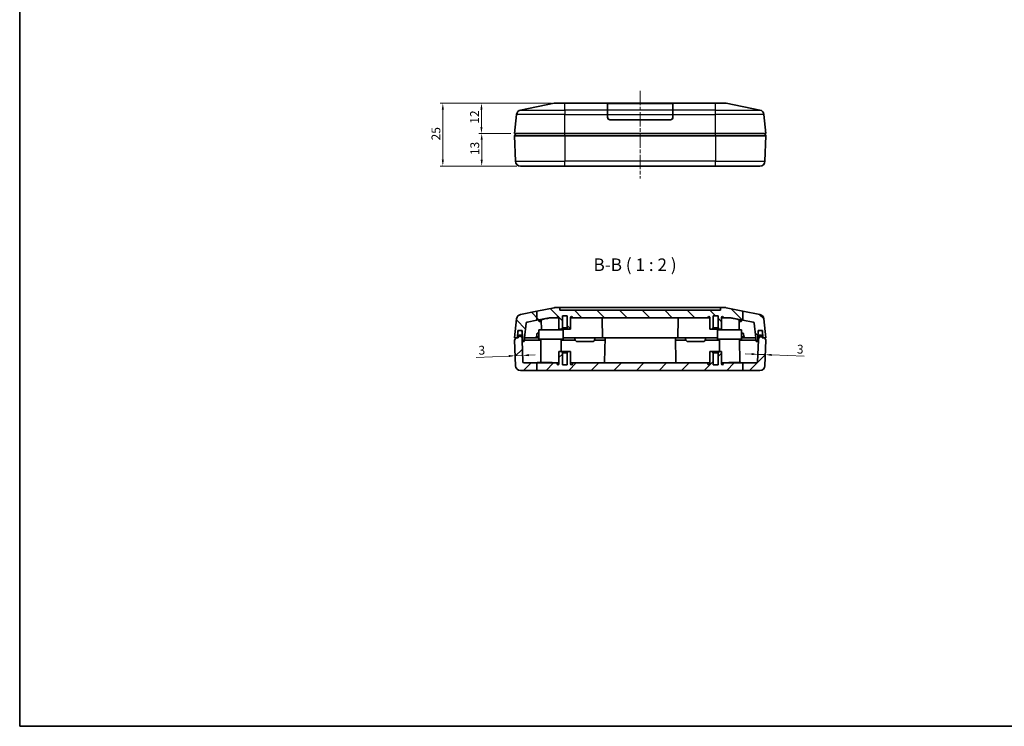
# Model space of a CAD drawing. Units: millimetres. Extents: x -232 to 2535, y -251 to 311.
# Drawn here: x 169 to 560, y -251 to 30 of the extents above; entities that cross this region are included whole.
import ezdxf

# ---------------------------------------------------------------- set-up
doc = ezdxf.new("R2010")
doc.units = ezdxf.units.MM
doc.linetypes.add('CHAIN', pattern=[0.3543, 0.2362, -0.0295, 0.0591, -0.0295])
doc.layers.get('Defpoints').update_dxf_attribs({"lineweight": 25})
for name, color, linetype, lineweight in [('Border (ISO)', 7, 'Continuous', 35), ('Centerline (ISO)', 131, 'Continuous', 18), ('Dimension (ISO)', 7, 'Continuous', 18), ('Hatch (ISO)', 1, 'Continuous', 18), ('Symbol (ISO)', 7, 'Continuous', 18), ('Visible (ISO)', 7, 'Continuous', 35), ('Visible Narrow (ISO)', 7, 'Continuous', 25)]:
    doc.layers.add(name, color=color, linetype=linetype, lineweight=lineweight)
doc.styles.add('Note Text (TK)', font='txt')
doc.dimstyles.new('Default - Method 1b (TK)', dxfattribs={"dimtxt": 2.5, "dimasz": 2.5, "dimexe": 1, "dimexo": 1.5, "dimgap": 1, "dimtad": 1, "dimtoh": 1, "dimrnd": 1e-08, "dimdsep": 46, "dimtxsty": 'Note Text (TK)', "dimcen": 0.09, "dimdle": 5, "dimclrd": 100, "dimclre": 100, "dimclrt": 7, "dimadec": 1, "dimazin": 1, "dimtfac": 1, "dimtmove": 0, "dimatfit": 3, "dimfxl": 1, "dimtolj": 1, "dimlwd": -1, "dimlwe": -1, "dimarcsym": 0})

# ---------------------------------------------------------------- blocks, each defined once
blk = doc.blocks.new('図面枠 tk図枠')
at = {"layer": 'Border (ISO)'}
for p, q in [((14.5, 289), (14.5, 8)), ((14.5, 8), (405.5, 8))]:
    blk.add_line(p, q, dxfattribs=at)
blk = doc.blocks.new('*D28')
at = {"layer": 'Defpoints', "color": 0}
for p in [(381.66, -3.64), (352.34, -15.64), (365.46, -15.64)]:
    blk.add_point(p, dxfattribs=at)
at = {"layer": 'Dimension (ISO)', "color": 100}
for p, q in [((380.16, -3.64), (351.34, -3.64)), ((352.34, -6.14), (352.34, -13.14)), ((363.96, -15.64), (351.34, -15.64))]:
    blk.add_line(p, q, dxfattribs=at)
for points in [[(351.92, -6.14), (352.75, -6.14), (352.34, -3.64)], [(351.92, -13.14), (352.75, -13.14), (352.34, -15.64)]]:
    blk.add_solid(points, dxfattribs=at)
at = {"layer": 'Dimension (ISO)', "color": 7, "insert": (349.59, -11.79), "char_height": 3.5, "attachment_point": 4, "rotation": 90, "style": 'Note Text (TK)'}
blk.add_mtext('\\A1;12', dxfattribs=at)
blk = doc.blocks.new('*D29')
at = {"layer": 'Defpoints', "color": 0}
for p in [(365.46, -15.64), (352.43, -28.64), (367.88, -28.64)]:
    blk.add_point(p, dxfattribs=at)
at = {"layer": 'Dimension (ISO)', "color": 100}
for p, q in [((363.96, -15.64), (351.43, -15.64)), ((352.43, -18.14), (352.43, -26.14)), ((366.38, -28.64), (351.43, -28.64))]:
    blk.add_line(p, q, dxfattribs=at)
for points in [[(352.02, -18.14), (352.85, -18.14), (352.43, -15.64)], [(352.02, -26.14), (352.85, -26.14), (352.43, -28.64)]]:
    blk.add_solid(points, dxfattribs=at)
at = {"layer": 'Dimension (ISO)', "color": 7, "insert": (349.68, -24.29), "char_height": 3.5, "attachment_point": 4, "rotation": 90, "style": 'Note Text (TK)'}
blk.add_mtext('\\A1;13', dxfattribs=at)
blk = doc.blocks.new('*D30')
at = {"layer": 'Defpoints', "color": 0}
for p in [(381.66, -3.64), (336.98, -28.64), (367.88, -28.64)]:
    blk.add_point(p, dxfattribs=at)
at = {"layer": 'Dimension (ISO)', "color": 100}
for p, q in [((380.16, -3.64), (335.98, -3.64)), ((336.98, -6.14), (336.98, -26.14)), ((366.38, -28.64), (335.98, -28.64))]:
    blk.add_line(p, q, dxfattribs=at)
for points in [[(336.56, -6.14), (337.39, -6.14), (336.98, -3.64)], [(336.56, -26.14), (337.39, -26.14), (336.98, -28.64)]]:
    blk.add_solid(points, dxfattribs=at)
at = {"layer": 'Dimension (ISO)', "color": 7, "insert": (334.23, -18.43), "char_height": 3.5, "attachment_point": 4, "rotation": 90, "style": 'Note Text (TK)'}
blk.add_mtext('\\A1;25', dxfattribs=at)
blk = doc.blocks.new('*D31')
at = {"layer": 'Defpoints', "color": 0}
for p in [(465.14, -105.67), (465.23, -103.63), (462.11, -106.45)]:
    blk.add_point(p, dxfattribs=at)
at = {"layer": 'Dimension (ISO)', "color": 100}
for p, q in [((459.73, -103.4), (457.23, -103.29)), ((462.23, -103.5), (465.23, -103.63)), ((467.72, -103.73), (480.67, -104.27))]:
    blk.add_line(p, q, dxfattribs=at)
for points in [[(459.75, -102.98), (459.71, -103.81), (462.23, -103.5)], [(467.74, -103.31), (467.71, -104.15), (465.23, -103.63)]]:
    blk.add_solid(points, dxfattribs=at)
at = {"layer": 'Dimension (ISO)', "color": 7, "insert": (477.76, -101.4), "char_height": 3.5, "attachment_point": 4, "rotation": 357.6141, "style": 'Note Text (TK)'}
blk.add_mtext('\\A1;3', dxfattribs=at)
blk = doc.blocks.new('*D32')
at = {"layer": 'Defpoints', "color": 0}
for p in [(365.72, -104.06), (365.78, -105.54), (368.82, -106.45)]:
    blk.add_point(p, dxfattribs=at)
at = {"layer": 'Dimension (ISO)', "color": 100}
for p, q in [((363.22, -104.17), (350.27, -104.71)), ((368.72, -103.94), (365.72, -104.06)), ((371.21, -103.83), (373.71, -103.73))]:
    blk.add_line(p, q, dxfattribs=at)
for points in [[(363.2, -103.75), (363.24, -104.58), (365.72, -104.06)], [(371.2, -103.42), (371.23, -104.25), (368.72, -103.94)]]:
    blk.add_solid(points, dxfattribs=at)
at = {"layer": 'Dimension (ISO)', "color": 7, "insert": (351.15, -101.92), "char_height": 3.5, "attachment_point": 4, "rotation": 2.3859, "style": 'Note Text (TK)'}
blk.add_mtext('\\A1;3', dxfattribs=at)

msp = doc.modelspace()

# ---------------------------------------------------------------- hatches: boundary and pattern name
at = {"layer": 'Hatch (ISO)'}
h = msp.add_hatch(dxfattribs=at)
h.set_pattern_fill('ANSI31', color=256, scale=50.8, angle=90.00021, style=0)
h.set_pattern_definition([(135.0002, (139.724, -267.4214), (-4.49011, -4.49014), [])])
edge = h.paths.add_edge_path()
edge.add_line((374.3512, -86.351), (374.3512, -89.9203))
edge.add_line((374.3512, -89.9203), (370.5317, -90.6842))
edge.add_ellipse((370.6298, -91.1745), major_axis=(-0.4969, 0.0552), ratio=1, start_angle=287.650124, end_angle=360)
edge.add_line((370.1328, -91.1193), (369.4873, -96.9287))
edge.add_line((369.4873, -96.9287), (369.3561, -98.4287))
edge.add_line((369.3561, -98.4287), (368.794, -98.4287))
edge.add_line((368.794, -98.4287), (368.6627, -96.9287))
edge.add_line((368.6627, -96.9287), (368.5615, -94.0287))
edge.add_line((368.5615, -94.0287), (368.0433, -94.0287))
edge.add_line((368.0433, -94.0287), (367.3357, -94.0287))
edge.add_line((367.3357, -94.0287), (366.8655, -94.0287))
edge.add_line((366.8655, -94.0287), (366.8023, -94.9329))
edge.add_line((366.8023, -94.9329), (366.6907, -96.5287))
edge.add_line((366.6907, -96.5287), (366.6627, -96.9287))
edge.add_line((366.6627, -96.9287), (365.9627, -96.9287))
edge.add_line((365.9627, -96.9287), (365.4627, -96.9287))
edge.add_line((365.4627, -96.9287), (366.3012, -89.3822))
edge.add_ellipse((368.289, -89.603), major_axis=(-0.3922, 1.9612), ratio=1, start_angle=0, end_angle=72.349876, ccw=False)
edge.add_line((367.8968, -87.6419), (374.3512, -86.351))
edge = h.paths.add_edge_path()
edge.add_line((456.3007, -86.2963), (456.3007, -89.8656))
edge.add_line((456.3007, -89.8656), (451.6453, -88.9345))
edge.add_ellipse((451.5865, -89.2287), major_axis=(0, 0.3), ratio=1, start_angle=348.690068, end_angle=360)
edge.add_line((451.5865, -88.9287), (448.5127, -88.9287))
edge.add_line((448.5127, -88.9287), (448.5119, -88.7768))
edge.add_ellipse((448.1619, -88.7787), major_axis=(0, 0.35), ratio=1, start_angle=270.3, end_angle=360)
edge.add_line((448.1619, -88.4287), (448.1371, -88.4287))
edge.add_ellipse((448.1371, -88.7787), major_axis=(-0.35, 0.0018), ratio=1, start_angle=270.3, end_angle=360)
edge.add_line((447.7871, -88.7768), (447.7627, -93.4287))
edge.add_line((447.7627, -93.4287), (446.9127, -93.4287))
edge.add_line((446.9127, -93.4287), (446.4127, -92.9287))
edge.add_line((446.4127, -92.9287), (446.4127, -88.1787))
edge.add_line((446.4127, -88.1787), (444.5127, -88.1787))
edge.add_line((444.5127, -88.1787), (444.5127, -92.9287))
edge.add_line((444.5127, -92.9287), (444.0127, -93.4287))
edge.add_line((444.0127, -93.4287), (443.1627, -93.4287))
edge.add_line((443.1627, -93.4287), (443.1384, -88.7768))
edge.add_ellipse((442.7884, -88.7787), major_axis=(0, 0.35), ratio=1, start_angle=270.3, end_angle=360)
edge.add_line((442.7884, -88.4287), (442.7635, -88.4287))
edge.add_ellipse((442.7635, -88.7787), major_axis=(-0.35, 0.0018), ratio=1, start_angle=270.3, end_angle=360)
edge.add_line((442.4135, -88.7768), (442.4127, -88.9287))
edge.add_line((442.4127, -88.9287), (388.5127, -88.9287))
edge.add_line((388.5127, -88.9287), (388.5119, -88.7768))
edge.add_ellipse((388.1619, -88.7787), major_axis=(0, 0.35), ratio=1, start_angle=270.3, end_angle=360)
edge.add_line((388.1619, -88.4287), (388.1371, -88.4287))
edge.add_ellipse((388.1371, -88.7787), major_axis=(-0.35, 0.0018), ratio=1, start_angle=270.3, end_angle=360)
edge.add_line((387.7871, -88.7768), (387.7627, -93.4287))
edge.add_line((387.7627, -93.4287), (386.9127, -93.4287))
edge.add_line((386.9127, -93.4287), (386.4127, -92.9287))
edge.add_line((386.4127, -92.9287), (386.4127, -88.1787))
edge.add_line((386.4127, -88.1787), (384.5127, -88.1787))
edge.add_line((384.5127, -88.1787), (384.5127, -92.9287))
edge.add_line((384.5127, -92.9287), (384.0127, -93.4287))
edge.add_line((384.0127, -93.4287), (383.1627, -93.4287))
edge.add_line((383.1627, -93.4287), (383.1384, -88.7768))
edge.add_ellipse((382.7884, -88.7787), major_axis=(0, 0.35), ratio=1, start_angle=270.3, end_angle=360)
edge.add_line((382.7884, -88.4287), (382.7635, -88.4287))
edge.add_ellipse((382.7635, -88.7787), major_axis=(-0.35, 0.0018), ratio=1, start_angle=270.3, end_angle=360)
edge.add_line((382.4135, -88.7768), (382.4127, -88.9287))
edge.add_line((382.4127, -88.9287), (379.339, -88.9287))
edge.add_ellipse((379.339, -89.2287), major_axis=(-0.0588, 0.2942), ratio=1, start_angle=348.690068, end_angle=360)
edge.add_line((379.2802, -88.9345), (374.3512, -89.9203))
edge.add_line((374.3512, -89.9203), (374.3512, -86.351))
edge.add_line((374.3512, -86.351), (381.2685, -84.9675))
edge.add_ellipse((381.6608, -86.9287), major_axis=(0, 2), ratio=1, start_angle=0, end_angle=11.309932, ccw=False)
edge.add_line((381.6608, -84.9287), (383.5627, -84.9287))
edge.add_line((383.5627, -84.9287), (383.5627, -85.9287))
edge.add_line((383.5627, -85.9287), (447.3627, -85.9287))
edge.add_line((447.3627, -85.9287), (447.3627, -84.9287))
edge.add_line((447.3627, -84.9287), (449.2647, -84.9287))
edge.add_ellipse((449.2647, -86.9287), major_axis=(0.3922, 1.9612), ratio=1, start_angle=0, end_angle=11.309932, ccw=False)
edge.add_line((449.6569, -84.9675), (456.3007, -86.2963))
edge = h.paths.add_edge_path()
edge.add_line((456.3007, -89.8656), (460.3937, -90.6842))
edge.add_ellipse((460.2957, -91.1745), major_axis=(0.0981, 0.4903), ratio=1, start_angle=287.650124, end_angle=360, ccw=False)
edge.add_line((460.7926, -91.1193), (461.4381, -96.9287))
edge.add_line((461.4381, -96.9287), (461.5694, -98.4287))
edge.add_line((461.5694, -98.4287), (462.1315, -98.4287))
edge.add_line((462.1315, -98.4287), (462.2627, -96.9287))
edge.add_line((462.2627, -96.9287), (462.364, -94.0287))
edge.add_line((462.364, -94.0287), (462.8822, -94.0287))
edge.add_line((462.8822, -94.0287), (463.5898, -94.0287))
edge.add_line((463.5898, -94.0287), (464.0599, -94.0287))
edge.add_line((464.0599, -94.0287), (464.1232, -94.9329))
edge.add_line((464.1232, -94.9329), (464.2348, -96.5287))
edge.add_line((464.2348, -96.5287), (464.2627, -96.9287))
edge.add_line((464.2627, -96.9287), (464.9627, -96.9287))
edge.add_line((464.9627, -96.9287), (465.4627, -96.9287))
edge.add_line((465.4627, -96.9287), (464.6242, -89.3822))
edge.add_ellipse((462.6365, -89.603), major_axis=(1.9878, 0.2209), ratio=1, start_angle=0, end_angle=72.349876)
edge.add_line((463.0287, -87.6419), (456.3007, -86.2963))
edge.add_line((456.3007, -86.2963), (456.3007, -89.8656))
h = msp.add_hatch(dxfattribs=at)
h.set_pattern_fill('ANSI31', color=256, scale=50.8, style=0)
h.set_pattern_definition([(45, (139.724, -267.4214), (-4.49013, 4.49013), [])])
edge = h.paths.add_edge_path()
edge.add_line((374.3512, -106.9287), (374.3512, -109.9287))
edge.add_line((374.3512, -109.9287), (367.8811, -109.9287))
edge.add_ellipse((367.8811, -107.9287), major_axis=(-1.9983, -0.0833), ratio=1, start_angle=0, end_angle=87.614056, ccw=False)
edge.add_line((365.8829, -108.0119), (365.4627, -97.9287))
edge.add_line((365.4627, -97.9287), (365.9627, -96.9287))
edge.add_line((365.9627, -96.9287), (366.6627, -96.9287))
edge.add_line((366.6627, -96.9287), (366.9627, -96.9287))
edge.add_line((366.9627, -96.9287), (367.0333, -96.5287))
edge.add_line((367.0333, -96.5287), (367.1245, -96.0113))
edge.add_ellipse((367.223, -96.0287), major_axis=(0, 0.1), ratio=1, start_angle=0, end_angle=80, ccw=False)
edge.add_line((367.223, -95.9287), (368.2025, -95.9287))
edge.add_ellipse((368.2025, -96.0287), major_axis=(0.0985, 0.0174), ratio=1, start_angle=0, end_angle=80, ccw=False)
edge.add_line((368.301, -96.0113), (368.3922, -96.5287))
edge.add_line((368.3922, -96.5287), (368.4627, -96.9287))
edge.add_line((368.4627, -96.9287), (368.4627, -97.8662))
edge.add_line((368.4627, -97.8662), (368.8204, -106.4495))
edge.add_ellipse((369.3199, -106.4287), major_axis=(0, -0.5), ratio=1, start_angle=272.385944, end_angle=360)
edge.add_line((369.3199, -106.9287), (374.3512, -106.9287))
edge = h.paths.add_edge_path()
edge.add_line((456.3007, -106.9287), (456.3007, -109.9287))
edge.add_line((456.3007, -109.9287), (463.0443, -109.9287))
edge.add_ellipse((463.0443, -107.9287), major_axis=(0, -2), ratio=1, start_angle=0, end_angle=87.614056)
edge.add_line((465.0426, -108.0119), (465.4627, -97.9287))
edge.add_line((465.4627, -97.9287), (464.9627, -96.9287))
edge.add_line((464.9627, -96.9287), (464.2627, -96.9287))
edge.add_line((464.2627, -96.9287), (463.9627, -96.9287))
edge.add_line((463.9627, -96.9287), (463.8922, -96.5287))
edge.add_line((463.8922, -96.5287), (463.801, -96.0113))
edge.add_ellipse((463.7025, -96.0287), major_axis=(0.0985, 0.0174), ratio=1, start_angle=0, end_angle=80)
edge.add_line((463.7025, -95.9287), (462.723, -95.9287))
edge.add_ellipse((462.723, -96.0287), major_axis=(0, 0.1), ratio=1, start_angle=0, end_angle=80)
edge.add_line((462.6245, -96.0113), (462.5333, -96.5287))
edge.add_line((462.5333, -96.5287), (462.4627, -96.9287))
edge.add_line((462.4627, -96.9287), (462.4627, -97.8662))
edge.add_line((462.4627, -97.8662), (462.1051, -106.4495))
edge.add_ellipse((461.6055, -106.4287), major_axis=(0.4996, -0.0208), ratio=1, start_angle=272.385944, end_angle=360, ccw=False)
edge.add_line((461.6055, -106.9287), (456.3007, -106.9287))
edge = h.paths.add_edge_path()
edge.add_line((456.3007, -106.9287), (448.5127, -106.9287))
edge.add_line((448.5127, -106.9287), (448.5106, -107.3305))
edge.add_ellipse((448.1606, -107.3287), major_axis=(0.35, -0.0018), ratio=1, start_angle=270.3, end_angle=360, ccw=False)
edge.add_line((448.1606, -107.6787), (448.1384, -107.6787))
edge.add_ellipse((448.1384, -107.3287), major_axis=(0, -0.35), ratio=1, start_angle=270.3, end_angle=360, ccw=False)
edge.add_line((447.7884, -107.3305), (447.7627, -102.4287))
edge.add_line((447.7627, -102.4287), (446.9127, -102.4287))
edge.add_line((446.9127, -102.4287), (446.4127, -102.9287))
edge.add_line((446.4127, -102.9287), (446.4127, -107.6787))
edge.add_line((446.4127, -107.6787), (444.5127, -107.6787))
edge.add_line((444.5127, -107.6787), (444.5127, -102.9287))
edge.add_line((444.5127, -102.9287), (444.0127, -102.4287))
edge.add_line((444.0127, -102.4287), (443.1627, -102.4287))
edge.add_line((443.1627, -102.4287), (443.1371, -107.3305))
edge.add_ellipse((442.7871, -107.3287), major_axis=(0.35, -0.0018), ratio=1, start_angle=270.3, end_angle=360, ccw=False)
edge.add_line((442.7871, -107.6787), (442.7648, -107.6787))
edge.add_ellipse((442.7648, -107.3287), major_axis=(0, -0.35), ratio=1, start_angle=270.3, end_angle=360, ccw=False)
edge.add_line((442.4148, -107.3305), (442.4127, -106.9287))
edge.add_line((442.4127, -106.9287), (388.5127, -106.9287))
edge.add_line((388.5127, -106.9287), (388.5106, -107.3305))
edge.add_ellipse((388.1606, -107.3287), major_axis=(0.35, -0.0018), ratio=1, start_angle=270.3, end_angle=360, ccw=False)
edge.add_line((388.1606, -107.6787), (388.1384, -107.6787))
edge.add_ellipse((388.1384, -107.3287), major_axis=(0, -0.35), ratio=1, start_angle=270.3, end_angle=360, ccw=False)
edge.add_line((387.7884, -107.3305), (387.7627, -102.4287))
edge.add_line((387.7627, -102.4287), (386.9127, -102.4287))
edge.add_line((386.9127, -102.4287), (386.4127, -102.9287))
edge.add_line((386.4127, -102.9287), (386.4127, -107.6787))
edge.add_line((386.4127, -107.6787), (384.5127, -107.6787))
edge.add_line((384.5127, -107.6787), (384.5127, -102.9287))
edge.add_line((384.5127, -102.9287), (384.0127, -102.4287))
edge.add_line((384.0127, -102.4287), (383.1627, -102.4287))
edge.add_line((383.1627, -102.4287), (383.1371, -107.3305))
edge.add_ellipse((382.7871, -107.3287), major_axis=(0.35, -0.0018), ratio=1, start_angle=270.3, end_angle=360, ccw=False)
edge.add_line((382.7871, -107.6787), (382.7648, -107.6787))
edge.add_ellipse((382.7648, -107.3287), major_axis=(0, -0.35), ratio=1, start_angle=270.3, end_angle=360, ccw=False)
edge.add_line((382.4148, -107.3305), (382.4127, -106.9287))
edge.add_line((382.4127, -106.9287), (374.3512, -106.9287))
edge.add_line((374.3512, -106.9287), (374.3512, -109.9287))
edge.add_line((374.3512, -109.9287), (456.3007, -109.9287))
edge.add_line((456.3007, -109.9287), (456.3007, -106.9287))
h = msp.add_hatch(dxfattribs=at)
h.set_pattern_fill('ANSI31', color=256, scale=50.8, angle=14.999978, style=0)
h.set_pattern_definition([(60, (139.724, -267.4214), (-5.49926, 3.175), [])])
edge = h.paths.add_edge_path()
edge.add_line((366.6767, -96.5287), (366.6907, -96.5287))
edge.add_line((366.6907, -96.5287), (367.0333, -96.5287))
edge.add_line((367.0333, -96.5287), (367.0627, -96.5287))
edge.add_ellipse((367.6627, -97.3287), major_axis=(-0.6, 0.8), ratio=1, start_angle=286.260205, end_angle=360, ccw=False)
edge.add_line((368.2627, -96.5287), (368.3922, -96.5287))
edge.add_line((368.3922, -96.5287), (368.6488, -96.5287))
edge.add_line((368.6488, -96.5287), (368.5426, -94.5025))
edge.add_ellipse((368.0433, -94.5287), major_axis=(0.4993, 0.0262), ratio=1, start_angle=0, end_angle=87)
edge.add_line((368.0433, -94.0287), (367.3357, -94.0287))
edge.add_ellipse((367.3357, -94.5287), major_axis=(0, 0.5), ratio=1, start_angle=0, end_angle=85.5)
edge.add_line((366.8372, -94.4894), (366.8023, -94.9329))
edge.add_line((366.8023, -94.9329), (366.6767, -96.5287))
edge = h.paths.add_edge_path()
edge.add_ellipse((462.8822, -94.5287), major_axis=(0, 0.5), ratio=1, start_angle=0, end_angle=87)
edge.add_line((462.3829, -94.5025), (462.2767, -96.5287))
edge.add_line((462.2767, -96.5287), (462.5333, -96.5287))
edge.add_line((462.5333, -96.5287), (462.6627, -96.5287))
edge.add_ellipse((463.2627, -97.3287), major_axis=(-0.6, 0.8), ratio=1, start_angle=286.260205, end_angle=360, ccw=False)
edge.add_line((463.8627, -96.5287), (463.8922, -96.5287))
edge.add_line((463.8922, -96.5287), (464.2348, -96.5287))
edge.add_line((464.2348, -96.5287), (464.2488, -96.5287))
edge.add_line((464.2488, -96.5287), (464.1232, -94.9329))
edge.add_line((464.1232, -94.9329), (464.0883, -94.4894))
edge.add_ellipse((463.5898, -94.5287), major_axis=(0.4985, 0.0392), ratio=1, start_angle=0, end_angle=85.5)
edge.add_line((463.5898, -94.0287), (462.8822, -94.0287))

# ---------------------------------------------------------------- linework, layer by layer
at = {"layer": 'Centerline (ISO)', "linetype": 'CHAIN', "ltscale": 23.990969}
msp.add_line((415.4627, 1.31), (415.4627, -33.6411), dxfattribs=at)
at = {"layer": 'Visible (ISO)'}
for p, q in [((381.2685, -3.68), (367.8968, -6.3543)), ((381.6608, -3.6411), (385.4627, -3.6411)), ((411.8707, -3.6411), (385.4627, -3.6411)), ((402.4627, -6.3543), (402.4627, -3.88)), ((402.5127, -6.3543), (402.5127, -3.87)), ((403.4127, -3.69), (427.5127, -3.69)), ((403.4627, -3.68), (410.4627, -3.68)), ((410.4627, -3.69), (410.4627, -3.68)), ((411.8707, -3.6411), (419.0548, -3.6411)), ((445.4627, -3.6411), (419.0548, -3.6411)), ((420.4627, -3.68), (427.4627, -3.68)), ((420.4627, -3.68), (420.4627, -3.69)), ((428.4127, -3.87), (428.4127, -6.3543)), ((428.4627, -3.88), (428.4627, -6.3543)), ((445.4627, -3.6411), (449.2647, -3.6411)), ((449.6569, -3.68), (463.0287, -6.3543)), ((402.4627, -6.3543), (402.4627, -8.0946)), ((402.5127, -6.3543), (402.5127, -8.0946)), ((428.4127, -8.0946), (428.4127, -6.3543)), ((428.4627, -8.0946), (428.4627, -6.3543)), ((366.3012, -8.0946), (365.4627, -15.6411)), ((402.4627, -9.2411), (402.4627, -8.0946)), ((402.5127, -9.2911), (402.5127, -8.0946)), ((427.5127, -10.1911), (403.4127, -10.1911)), ((427.4627, -10.2411), (403.4627, -10.2411)), ((404.7579, -10.1911), (404.757, -10.2411)), ((408.2127, -10.2411), (408.2127, -10.1911)), ((422.7127, -10.2411), (422.7127, -10.1911)), ((426.1685, -10.2411), (426.1676, -10.1911)), ((428.4127, -8.0946), (428.4127, -9.2911)), ((428.4627, -8.0946), (428.4627, -9.2411)), ((464.6242, -8.0946), (465.4627, -15.6411)), ((365.4627, -16.6411), (365.9627, -15.6411)), ((385.4627, -15.6411), (365.4627, -15.6411)), ((445.4627, -15.6411), (385.4627, -15.6411)), ((445.4627, -15.6411), (465.4627, -15.6411)), ((464.9627, -15.6411), (465.4627, -16.6411)), ((365.4627, -16.6411), (365.8829, -26.7244)), ((365.4627, -16.6411), (385.4627, -16.6411)), ((385.4627, -16.6411), (445.4627, -16.6411)), ((445.4627, -16.6411), (465.4627, -16.6411)), ((465.4627, -16.6411), (465.0426, -26.7244)), ((385.4627, -28.6411), (367.8811, -28.6411)), ((385.4627, -28.6411), (445.4627, -28.6411)), ((463.0443, -28.6411), (445.4627, -28.6411)), ((381.2685, -84.9675), (374.3512, -86.351)), ((383.5627, -84.9287), (381.6608, -84.9287)), ((383.5627, -85.9287), (383.5627, -84.9287)), ((383.5627, -84.9287), (385.5627, -84.9287)), ((447.3627, -85.9287), (383.5627, -85.9287)), ((385.5627, -84.9287), (445.3627, -84.9287)), ((445.3627, -84.9287), (447.3627, -84.9287)), ((449.2647, -84.9287), (447.3627, -84.9287)), ((447.3627, -84.9287), (447.3627, -85.9287)), ((456.3007, -86.2963), (449.6569, -84.9675)), ((366.3012, -89.3822), (365.4627, -96.9287)), ((374.3512, -86.351), (367.8968, -87.6419)), ((370.5317, -90.6842), (374.3512, -89.9203)), ((374.3512, -86.351), (374.3512, -89.9203)), ((374.3512, -89.9203), (379.2802, -88.9345)), ((376.1523, -93.7287), (376.1316, -89.7801)), ((379.339, -88.9287), (382.4127, -88.9287)), ((382.4127, -88.9287), (382.4135, -88.7768)), ((383.1392, -88.9287), (382.4127, -88.9287)), ((382.7635, -88.4287), (382.7884, -88.4287)), ((383.1384, -88.7768), (383.1627, -93.4287)), ((384.5127, -92.9287), (384.5127, -88.1787)), ((384.5127, -88.1787), (386.4127, -88.1787)), ((386.4127, -88.1787), (386.4127, -92.9287)), ((387.7627, -93.4287), (387.7871, -88.7768)), ((388.5127, -88.9287), (387.7863, -88.9287)), ((388.1371, -88.4287), (388.1619, -88.4287)), ((388.5119, -88.7768), (388.5127, -88.9287)), ((388.5127, -88.9287), (442.4127, -88.9287)), ((400.3317, -89.4199), (400.4627, -96.9287)), ((430.4627, -96.9287), (430.5938, -89.4199)), ((442.4127, -88.9287), (442.4135, -88.7768)), ((443.1392, -88.9287), (442.4127, -88.9287)), ((442.7635, -88.4287), (442.7884, -88.4287)), ((443.1384, -88.7768), (443.1627, -93.4287)), ((444.5127, -92.9287), (444.5127, -88.1787)), ((444.5127, -88.1787), (446.4127, -88.1787)), ((446.4127, -88.1787), (446.4127, -92.9287)), ((447.7627, -93.4287), (447.7871, -88.7768)), ((448.5127, -88.9287), (447.7863, -88.9287)), ((448.1371, -88.4287), (448.1619, -88.4287)), ((448.5119, -88.7768), (448.5127, -88.9287)), ((448.5127, -88.9287), (451.5865, -88.9287)), ((451.6453, -88.9345), (456.3007, -89.8656)), ((454.7732, -93.7287), (454.7939, -89.7801)), ((463.0287, -87.6419), (456.3007, -86.2963)), ((456.3007, -86.2963), (456.3007, -89.8656)), ((456.3007, -89.8656), (460.3937, -90.6842)), ((465.4627, -96.9287), (464.6242, -89.3822)), ((369.4873, -96.9287), (370.1328, -91.1193)), ((375.1627, -97.5287), (375.1627, -93.7287)), ((375.1627, -93.7287), (384.7627, -93.7287)), ((383.1627, -93.4287), (384.0127, -93.4287)), ((383.7732, -93.7287), (383.7748, -93.4287)), ((384.0127, -93.4287), (384.5127, -92.9287)), ((386.9127, -93.4287), (384.0127, -93.4287)), ((386.4127, -92.9287), (384.5127, -92.9287)), ((384.7627, -97.5287), (384.7627, -93.7287)), ((386.4127, -92.9287), (386.9127, -93.4287)), ((386.9127, -93.4287), (387.7627, -93.4287)), ((443.1627, -93.4287), (444.0127, -93.4287)), ((444.0127, -93.4287), (444.5127, -92.9287)), ((446.9127, -93.4287), (444.0127, -93.4287)), ((446.4127, -92.9287), (444.5127, -92.9287)), ((446.1627, -97.5287), (446.1627, -93.7287)), ((446.1627, -93.7287), (455.7627, -93.7287)), ((446.4127, -92.9287), (446.9127, -93.4287)), ((446.9127, -93.4287), (447.7627, -93.4287)), ((447.1523, -93.7287), (447.1507, -93.4287)), ((455.7627, -97.5287), (455.7627, -93.7287)), ((460.7926, -91.1193), (461.4381, -96.9287)), ((365.9627, -96.9287), (365.4627, -97.9287)), ((365.4627, -96.9287), (366.6627, -96.9287)), ((366.9627, -96.9287), (365.9627, -96.9287)), ((366.6627, -96.9287), (366.8655, -94.0287)), ((366.8372, -94.4894), (366.6767, -96.5287)), ((366.6767, -96.5287), (367.0627, -96.5287)), ((366.8655, -94.0287), (368.5615, -94.0287)), ((367.1245, -96.0113), (366.9627, -96.9287)), ((368.2025, -95.9287), (367.223, -95.9287)), ((368.0433, -94.0287), (367.3357, -94.0287)), ((368.2627, -96.5287), (368.6488, -96.5287)), ((368.4627, -96.9287), (368.301, -96.0113)), ((368.4627, -97.8662), (368.4627, -96.9287)), ((368.4627, -96.9287), (368.6627, -96.9287)), ((368.8204, -106.4495), (368.4627, -97.8662)), ((368.7448, -97.8662), (368.4627, -97.8662)), ((368.6488, -96.5287), (368.5426, -94.5025)), ((368.5615, -94.0287), (368.6627, -96.9287)), ((368.6627, -96.9287), (368.794, -98.4287)), ((369.3561, -98.4287), (369.4873, -96.9287)), ((375.9578, -97.8662), (369.4053, -97.8662)), ((369.4873, -96.9287), (373.5581, -96.9287)), ((373.5581, -96.9287), (375.1627, -96.9287)), ((375.1627, -96.5287), (374.3168, -96.5287)), ((375.1627, -95.0287), (374.6028, -95.0287)), ((384.7627, -97.5287), (375.1627, -97.5287)), ((375.9596, -97.5287), (375.9114, -106.7287)), ((383.9659, -97.5287), (383.9915, -102.4287)), ((385.4627, -97.8662), (383.9676, -97.8662)), ((384.7627, -96.9287), (385.4627, -96.9287)), ((389.4627, -96.9287), (385.4627, -96.9287)), ((389.6111, -97.8662), (385.4627, -97.8662)), ((389.4627, -96.9287), (389.5141, -97.5158)), ((397.4627, -96.9287), (389.4627, -96.9287)), ((401.1463, -97.8662), (397.3144, -97.8662)), ((397.4627, -96.9287), (397.4114, -97.5158)), ((399.9636, -96.9287), (397.4627, -96.9287)), ((399.9636, -96.9287), (400.4627, -96.9287)), ((404.4621, -96.9287), (400.4627, -96.9287)), ((401.1465, -97.8662), (401.1463, -97.8662)), ((401.4627, -96.9287), (401.2968, -106.4374)), ((426.4633, -96.9287), (404.4621, -96.9287)), ((430.4627, -96.9287), (426.4633, -96.9287)), ((429.6287, -106.4374), (429.4627, -96.9287)), ((429.7791, -97.8662), (429.7789, -97.8662)), ((433.6111, -97.8662), (429.7791, -97.8662)), ((430.4627, -96.9287), (430.9618, -96.9287)), ((433.4627, -96.9287), (430.9618, -96.9287)), ((433.4627, -96.9287), (433.5141, -97.5158)), ((441.4627, -96.9287), (433.4627, -96.9287)), ((445.4627, -97.8662), (441.3144, -97.8662)), ((441.4627, -96.9287), (441.4114, -97.5158)), ((445.4627, -96.9287), (441.4627, -96.9287)), ((446.1627, -96.9287), (445.4627, -96.9287)), ((446.9578, -97.8662), (445.4627, -97.8662)), ((455.7627, -97.5287), (446.1627, -97.5287)), ((446.9596, -97.5287), (446.9339, -102.4287)), ((454.9659, -97.5287), (455.014, -106.7287)), ((461.5201, -97.8662), (454.9676, -97.8662)), ((456.3226, -95.0287), (455.7627, -95.0287)), ((456.6087, -96.5287), (455.7627, -96.5287)), ((455.7627, -96.9287), (457.3674, -96.9287)), ((461.4381, -96.9287), (457.3674, -96.9287)), ((461.4381, -96.9287), (461.5694, -98.4287)), ((462.4627, -97.8662), (462.1051, -106.4495)), ((462.1315, -98.4287), (462.2627, -96.9287)), ((462.4627, -97.8662), (462.1807, -97.8662)), ((462.2627, -96.9287), (462.364, -94.0287)), ((462.2627, -96.9287), (462.4627, -96.9287)), ((462.3829, -94.5025), (462.2767, -96.5287)), ((462.2767, -96.5287), (462.6627, -96.5287)), ((462.364, -94.0287), (464.0599, -94.0287)), ((462.6245, -96.0113), (462.4627, -96.9287)), ((462.4627, -96.9287), (462.4627, -97.8662)), ((463.7025, -95.9287), (462.723, -95.9287)), ((463.5898, -94.0287), (462.8822, -94.0287)), ((463.9627, -96.9287), (463.801, -96.0113)), ((463.8627, -96.5287), (464.2488, -96.5287)), ((464.9627, -96.9287), (463.9627, -96.9287)), ((464.0599, -94.0287), (464.2627, -96.9287)), ((464.2488, -96.5287), (464.0883, -94.4894)), ((464.2627, -96.9287), (465.4627, -96.9287)), ((465.4627, -97.9287), (464.9627, -96.9287)), ((365.4627, -97.9287), (365.8829, -108.0119)), ((368.794, -98.4287), (369.3561, -98.4287)), ((390.5103, -98.4287), (396.4152, -98.4287)), ((434.5103, -98.4287), (440.4152, -98.4287)), ((461.5694, -98.4287), (462.1315, -98.4287)), ((465.0426, -108.0119), (465.4627, -97.9287)), ((383.1627, -102.4287), (383.1371, -107.3305)), ((384.0127, -102.4287), (383.1627, -102.4287)), ((384.5127, -102.9287), (384.0127, -102.4287)), ((384.0127, -102.4287), (386.9127, -102.4287)), ((384.5127, -107.6787), (384.5127, -102.9287)), ((386.4127, -102.9287), (384.5127, -102.9287)), ((386.9127, -102.4287), (386.4127, -102.9287)), ((386.4127, -102.9287), (386.4127, -107.6787)), ((387.7627, -102.4287), (386.9127, -102.4287)), ((387.7884, -107.3305), (387.7627, -102.4287)), ((443.1627, -102.4287), (443.1371, -107.3305)), ((444.0127, -102.4287), (443.1627, -102.4287)), ((444.5127, -102.9287), (444.0127, -102.4287)), ((444.0127, -102.4287), (446.9127, -102.4287)), ((444.5127, -107.6787), (444.5127, -102.9287)), ((446.4127, -102.9287), (444.5127, -102.9287)), ((446.9127, -102.4287), (446.4127, -102.9287)), ((446.4127, -102.9287), (446.4127, -107.6787)), ((447.7627, -102.4287), (446.9127, -102.4287)), ((447.7884, -107.3305), (447.7627, -102.4287)), ((374.3512, -106.9287), (369.3199, -106.9287)), ((382.4127, -106.9287), (374.3512, -106.9287)), ((374.3512, -106.9287), (374.3512, -109.9287)), ((374.4713, -106.7287), (380.4713, -106.7287)), ((374.4713, -106.9287), (374.4713, -106.7287)), ((380.4713, -106.9287), (380.4713, -106.7287)), ((382.4148, -107.3305), (382.4127, -106.9287)), ((382.4127, -106.9287), (383.1392, -106.9287)), ((382.7871, -107.6787), (382.7648, -107.6787)), ((386.4127, -107.6787), (384.5127, -107.6787)), ((387.7863, -106.9287), (388.5127, -106.9287)), ((388.1606, -107.6787), (388.1384, -107.6787)), ((388.5127, -106.9287), (388.5106, -107.3305)), ((442.4127, -106.9287), (388.5127, -106.9287)), ((442.4148, -107.3305), (442.4127, -106.9287)), ((442.4127, -106.9287), (443.1392, -106.9287)), ((442.7871, -107.6787), (442.7648, -107.6787)), ((446.4127, -107.6787), (444.5127, -107.6787)), ((447.7863, -106.9287), (448.5127, -106.9287)), ((448.1606, -107.6787), (448.1384, -107.6787)), ((448.5127, -106.9287), (448.5106, -107.3305)), ((456.3007, -106.9287), (448.5127, -106.9287)), ((450.6513, -106.7287), (451.2913, -106.7287)), ((450.6513, -106.9287), (450.6513, -106.7287)), ((454.8313, -106.7287), (451.2913, -106.7287)), ((454.8313, -106.7287), (455.4713, -106.7287)), ((455.4713, -106.9287), (455.4713, -106.7287)), ((456.3007, -106.9287), (456.3007, -109.9287)), ((461.6055, -106.9287), (456.3007, -106.9287)), ((367.8811, -109.9287), (374.3512, -109.9287)), ((374.3512, -109.9287), (456.3007, -109.9287)), ((456.3007, -109.9287), (463.0443, -109.9287))]:
    msp.add_line(p, q, dxfattribs=at)
for centre, radius, start, end in [((381.6608, -5.6411), 2, 90, 101.309932), ((449.2647, -5.6411), 2, 78.690068, 90), ((368.289, -8.3155), 2, 101.309932, 173.659808), ((462.6365, -8.3155), 2, 6.340192, 78.690068), ((403.4627, -9.2411), 1, 180, 270), ((403.4127, -9.2911), 0.9, 180, 270), ((402.4056, -9.3605), 3.2071, 344.063552, 344.990407), ((402.4056, -9.5605), 3.2071, 347.748095, 348.660627), ((402.4056, -9.7605), 3.2071, 351.381803, 352.284217), ((402.4056, -9.9605), 3.2071, 354.980858, 355.87697), ((428.5199, -9.9605), 3.2071, 184.12303, 185.019142), ((428.5199, -9.7605), 3.2071, 187.715783, 188.618197), ((428.5199, -9.5605), 3.2071, 191.339373, 192.251905), ((428.5199, -9.3605), 3.2071, 195.009593, 195.936448), ((427.4627, -9.2411), 1, 270, 0), ((427.5127, -9.2911), 0.9, 270, 0), ((367.8811, -26.6411), 2, 182.385944, 270), ((463.0443, -26.6411), 2, 270, 357.614056), ((381.6608, -86.9287), 2, 90, 101.309932), ((449.2647, -86.9287), 2, 78.690068, 90), ((368.289, -89.603), 2, 101.309932, 173.659808), ((379.339, -89.2287), 0.3, 90, 101.309932), ((382.7635, -88.7787), 0.35, 90, 179.7), ((382.7884, -88.7787), 0.35, 0.3, 90), ((388.1371, -88.7787), 0.35, 90, 179.7), ((388.1619, -88.7787), 0.35, 0.3, 90), ((399.8317, -89.4287), 0.5, 1, 90), ((431.0937, -89.4287), 0.5, 90, 179), ((442.7635, -88.7787), 0.35, 90, 179.7), ((442.7884, -88.7787), 0.35, 0.3, 90), ((448.1371, -88.7787), 0.35, 90, 179.7), ((448.1619, -88.7787), 0.35, 0.3, 90), ((451.5865, -89.2287), 0.3, 78.690068, 90), ((462.6365, -89.603), 2, 6.340192, 78.690068), ((370.6298, -91.1745), 0.5, 101.309932, 173.659808), ((460.2957, -91.1745), 0.5, 6.340192, 78.690068), ((367.3357, -94.5287), 0.5, 90, 175.5), ((367.6627, -97.3287), 1, 53.130102, 126.869898), ((367.223, -96.0287), 0.1, 90, 170), ((368.0433, -94.5287), 0.5, 3, 90), ((368.2025, -96.0287), 0.1, 10, 90), ((390.5103, -97.4287), 1, 185, 270), ((396.4152, -97.4287), 1, 270, 355), ((434.5103, -97.4287), 1, 185, 270), ((440.4152, -97.4287), 1, 270, 355), ((462.8822, -94.5287), 0.5, 90, 177), ((462.723, -96.0287), 0.1, 90, 170), ((463.2627, -97.3287), 1, 53.130102, 126.869898), ((463.5898, -94.5287), 0.5, 4.5, 90), ((463.7025, -96.0287), 0.1, 10, 90), ((367.8811, -107.9287), 2, 182.385944, 270), ((369.3199, -106.4287), 0.5, 182.385944, 270), ((382.7648, -107.3287), 0.35, 180.3, 270), ((382.7871, -107.3287), 0.35, 270, 359.7), ((388.1384, -107.3287), 0.35, 180.3, 270), ((388.1606, -107.3287), 0.35, 270, 359.7), ((400.7968, -106.4287), 0.5, 270, 359), ((430.1286, -106.4287), 0.5, 181, 270), ((442.7648, -107.3287), 0.35, 180.3, 270), ((442.7871, -107.3287), 0.35, 270, 359.7), ((448.1384, -107.3287), 0.35, 180.3, 270), ((448.1606, -107.3287), 0.35, 270, 359.7), ((461.6055, -106.4287), 0.5, 270, 357.614056), ((463.0443, -107.9287), 2, 270, 357.614056)]:
    msp.add_arc(centre, radius, start, end, dxfattribs=at)
for centre, major_axis, ratio, start_param, end_param in [((403.4627, -3.88), (-1, 0), 0.2, 4.71238898, 6.28318531), ((403.4127, -3.87), (0.9, 0), 0.2, 1.57079633, 3.14159265), ((427.4627, -3.88), (-1, 0), 0.2, 3.14159265, 4.71238898), ((427.5127, -3.87), (0.9, 0), 0.2, 0, 1.57079633), ((403.4627, -7.0414), (-1, 0), 0.2, 5.96562488, 6.28318531), ((427.4627, -7.0414), (-1, 0), 0.2, 3.14159265, 3.45915308), ((401.1464, -97.8599), (0.3, -0.0052), 0.02082113, 4.71311553, 6.28318533), ((429.779, -97.8599), (-0.3, -0.0052), 0.02082113, 0, 1.57006977)]:
    msp.add_ellipse(centre, major_axis=major_axis, ratio=ratio, start_param=start_param, end_param=end_param, dxfattribs=at)
for points in [[(410.4627, -3.68), (410.9132, -3.6504), (411.3866, -3.6411), (411.8707, -3.6411)], [(419.0548, -3.6411), (419.5389, -3.6411), (420.0122, -3.6504), (420.4627, -3.68)], [(451.0198, -88.9345), (450.9983, -88.9306), (450.9764, -88.9287), (450.9545, -88.9287)]]:
    msp.add_open_spline(points, degree=3, dxfattribs=at)
for points, knots in [([(379.9056, -88.9345), (379.2811, -89.0474), (378.6618, -89.1727), (377.3498, -89.4572), (376.6487, -89.6268), (375.8787, -89.8551), (375.6671, -89.9273), (375.3515, -90.0605), (375.2476, -90.1215), (375.1517, -90.2279), (375.1532, -90.279), (375.2792, -90.3665), (375.4038, -90.403), (375.7074, -90.4551), (375.9012, -90.4763), (376.1354, -90.4912)], [0.79199537, 0.79199537, 0.79199537, 0.79199537, 0.97622087, 0.97622087, 1.22718575, 1.22718575, 1.35266819, 1.35266819, 1.47815063, 1.47815063, 1.59888931, 1.59888931, 1.71962799, 1.71962799, 1.82754716, 1.82754716, 1.82754716, 1.82754716]), ([(379.971, -88.9287), (379.9655, -88.9287), (379.9601, -88.9288), (379.9382, -88.9298), (379.9218, -88.9316), (379.9056, -88.9345)], [-0.0495032843, -0.0495032843, -0.0495032843, -0.0495032843, -0.04786811429, -0.04786811429, -0.04294947902, -0.04294947902, -0.04294947902, -0.04294947902]), ([(454.7901, -90.4912), (455.0242, -90.4763), (455.2181, -90.4551), (455.5217, -90.403), (455.6462, -90.3665), (455.7723, -90.279), (455.7738, -90.2279), (455.6779, -90.1215), (455.5739, -90.0605), (455.2583, -89.9273), (455.0468, -89.8551), (454.2767, -89.6268), (453.5757, -89.4572), (452.2637, -89.1727), (451.6444, -89.0474), (451.0198, -88.9345)], [4.05742595, 4.05742595, 4.05742595, 4.05742595, 4.16534513, 4.16534513, 4.28608381, 4.28608381, 4.40682249, 4.40682249, 4.53230493, 4.53230493, 4.65778737, 4.65778737, 4.90875224, 4.90875224, 5.09297775, 5.09297775, 5.09297775, 5.09297775]), ([(374.3256, -95.9287), (374.3252, -95.934), (374.3248, -95.9394), (374.3244, -95.9448), (374.3146, -96.0705), (374.286, -96.2045), (374.1931, -96.4502), (374.1288, -96.5619), (373.9876, -96.7378), (373.9013, -96.8129), (373.7266, -96.9066), (373.6385, -96.9287), (373.5581, -96.9287)], [0.609966272, 0.609966272, 0.609966272, 0.609966272, 0.611582321, 0.611582321, 0.611582321, 0.649521827, 0.649521827, 0.687461334, 0.687461334, 0.725703006, 0.725703006, 0.761591483, 0.761591483, 0.761591483, 0.761591483]), ([(374.1425, -96.5287), (374.1697, -96.5287), (374.1956, -96.5287), (374.2566, -96.5287), (374.2892, -96.5287), (374.3168, -96.5287)], [0.0633273141, 0.0633273141, 0.0633273141, 0.0633273141, 0.0725291788, 0.0725291788, 0.0865038216, 0.0865038216, 0.0865038216, 0.0865038216]), ([(374.6001, -95.0704), (374.5575, -95.095), (374.5179, -95.13), (374.4497, -95.2141), (374.4177, -95.2697), (374.3717, -95.3918), (374.3576, -95.4583), (374.3527, -95.5206), (374.3525, -95.5233), (374.3523, -95.526), (374.3521, -95.5287)], [-0.054961218, -0.054961218, -0.054961218, -0.054961218, -0.0376239089, -0.0376239089, -0.0188119545, -0.0188119545, 0, 0, 0, 0.0008104008, 0.0008104008, 0.0008104008, 0.0008104008]), ([(456.5733, -95.5287), (456.5732, -95.526), (456.573, -95.5233), (456.5728, -95.5206), (456.5679, -95.4583), (456.5538, -95.3918), (456.5077, -95.2697), (456.4758, -95.2141), (456.4076, -95.13), (456.368, -95.095), (456.3254, -95.0704)], [-0.0008104008, -0.0008104008, -0.0008104008, -0.0008104008, 0, 0, 0, 0.0188119545, 0.0188119545, 0.0376239089, 0.0376239089, 0.054961218, 0.054961218, 0.054961218, 0.054961218]), ([(457.3674, -96.9287), (457.287, -96.9287), (457.1989, -96.9066), (457.0241, -96.8129), (456.9379, -96.7378), (456.7966, -96.5619), (456.7324, -96.4502), (456.6395, -96.2045), (456.6109, -96.0705), (456.6011, -95.9448), (456.6006, -95.9394), (456.6003, -95.934), (456.5999, -95.9287)], [0.461573159, 0.461573159, 0.461573159, 0.461573159, 0.497461636, 0.497461636, 0.535703308, 0.535703308, 0.573642814, 0.573642814, 0.611582321, 0.611582321, 0.611582321, 0.61319837, 0.61319837, 0.61319837, 0.61319837]), ([(456.6087, -96.5287), (456.6473, -96.5287), (456.6958, -96.5287), (456.7618, -96.5287), (456.7723, -96.5287), (456.783, -96.5287)], [0, 0, 0, 0, 0.0195854461, 0.0195854461, 0.0232056863, 0.0232056863, 0.0232056863, 0.0232056863])]:
    msp.add_open_spline(points, degree=3, knots=knots, dxfattribs=at)
for points, weights in [([(374.3256, -95.9287), (374.3389, -95.7284), (374.3521, -95.5287)], [1.00001127215, 1.00001103745, 1.00000879237]), ([(456.5733, -95.5287), (456.5866, -95.7284), (456.5999, -95.9287)], [1.00000878972, 1.00001103412, 1.00001126876])]:
    msp.add_rational_spline(points, weights, degree=2, dxfattribs=at)
at = {"layer": 'Visible Narrow (ISO)'}
for p, q in [((385.4627, -3.68), (381.2685, -3.68)), ((385.4627, -3.68), (385.4627, -3.6411)), ((385.4627, -3.68), (403.4627, -3.68)), ((385.4627, -6.3543), (385.4627, -3.68)), ((403.4627, -3.69), (403.4627, -3.68)), ((427.4627, -3.68), (427.4627, -3.69)), ((427.4627, -3.68), (445.4627, -3.68)), ((445.4627, -3.68), (445.4627, -3.6411)), ((445.4627, -6.3543), (445.4627, -3.68)), ((449.6569, -3.68), (445.4627, -3.68)), ((367.8968, -6.3543), (385.4627, -6.3543)), ((385.4627, -6.3543), (385.4627, -8.0946)), ((402.4627, -6.3543), (385.4627, -6.3543)), ((428.4127, -6.3543), (402.5127, -6.3543)), ((445.4627, -6.3543), (428.4627, -6.3543)), ((445.4627, -8.0946), (445.4627, -6.3543)), ((445.4627, -6.3543), (463.0287, -6.3543)), ((385.4627, -8.0946), (366.3012, -8.0946)), ((385.4627, -15.6411), (385.4627, -8.0946)), ((385.4627, -8.0946), (402.4627, -8.0946)), ((402.5127, -8.9845), (402.4627, -8.9845)), ((402.4788, -9.4196), (402.5219, -9.4196)), ((402.5127, -8.0946), (428.4127, -8.0946)), ((404.2568, -10.1911), (404.256, -10.2411)), ((405.2569, -10.2411), (405.2578, -10.1911)), ((425.6677, -10.1911), (425.6686, -10.2411)), ((426.6695, -10.2411), (426.6686, -10.1911)), ((428.4035, -9.4196), (428.4467, -9.4196)), ((428.4627, -8.9845), (428.4127, -8.9845)), ((428.4627, -8.0946), (445.4627, -8.0946)), ((445.4627, -15.6411), (445.4627, -8.0946)), ((464.6242, -8.0946), (445.4627, -8.0946)), ((385.4627, -16.6411), (385.4627, -15.6411)), ((445.4627, -16.6411), (445.4627, -15.6411)), ((385.4627, -16.6411), (385.4627, -26.7244)), ((445.4627, -16.6411), (445.4627, -26.7244)), ((365.8829, -26.7244), (385.4627, -26.7244)), ((445.4627, -26.7244), (385.4627, -26.7244)), ((385.4627, -28.6411), (385.4627, -26.7244)), ((445.4627, -26.7244), (465.0426, -26.7244)), ((445.4627, -28.6411), (445.4627, -26.7244))]:
    msp.add_line(p, q, dxfattribs=at)

# ---------------------------------------------------------------- block references
at = {"xscale": 2, "yscale": 2, "zscale": 2}
msp.add_blockref('図面枠 tk図枠', (139.7239, -267.4214), dxfattribs=at)

# ---------------------------------------------------------------- texts
at = {"layer": 'Symbol (ISO)', "color": 7, "insert": (396.8839, -71.9267), "char_height": 5, "attachment_point": 7, "style": 'Note Text (TK)'}
msp.add_mtext('B-B ( 1 : 2 )', dxfattribs=at)

# ---------------------------------------------------------------- dimensions: what is measured, and where the dimension line sits
at = {"layer": 'Dimension (ISO)', "color": 100}
for base, p1, p2, angle, override, picture, middle in [((336.977, -28.6411), (381.6608, -3.6411), (367.8811, -28.6411), 90, {"dimtxt": 3.5, "dimtoh": 0, "dimdec": 2, "dimtp": 0, "dimtm": 0, "dimtdec": 2, "dimtofl": 0, "dimatfit": 1}, '*D30', (336.977, -16.1411)), ((352.3369, -15.6411), (381.6608, -3.6411), (365.4627, -15.6411), 90, {"dimtxt": 3.5, "dimtoh": 0, "dimdec": 2, "dimtp": 0, "dimtm": 0, "dimtdec": 2, "dimtofl": 1, "dimatfit": 1}, '*D28', (352.3369, -9.6411)), ((352.4327, -28.6411), (365.4627, -15.6411), (367.8811, -28.6411), 270, {"dimtxt": 3.5, "dimtoh": 0, "dimdec": 2, "dimtp": 0, "dimtm": 0, "dimtdec": 2, "dimtofl": 1, "dimatfit": 1}, '*D29', (352.4327, -22.1411)), ((365.7183, -104.0628), (368.8204, -106.4495), (365.7801, -105.5447), 182.385944, {"dimtxt": 3.5, "dimtoh": 0, "dimdec": 2, "dimse1": 1, "dimse2": 1, "dimtp": 0, "dimtm": 0, "dimtdec": 2, "dimtofl": 1, "dimatfit": 1}, '*D32', (352.2811, -104.6227)), ((465.2253, -103.6272), (462.1051, -106.4495), (465.14, -105.6748), 357.614056, {"dimtxt": 3.5, "dimtoh": 0, "dimdec": 2, "dimse1": 1, "dimse2": 1, "dimtp": 0, "dimtm": 0, "dimtdec": 2, "dimtofl": 1, "dimatfit": 1}, '*D31', (478.6625, -104.1871))]:
    dim = msp.add_linear_dim(base=base, p1=p1, p2=p2, angle=angle, dimstyle='Default - Method 1b (TK)', override=override, dxfattribs=at)
    dim.commit()
    dim.dimension.update_dxf_attribs({"geometry": picture, "text_midpoint": middle, "dimtype": 160})

doc.saveas('drawing.dxf')
